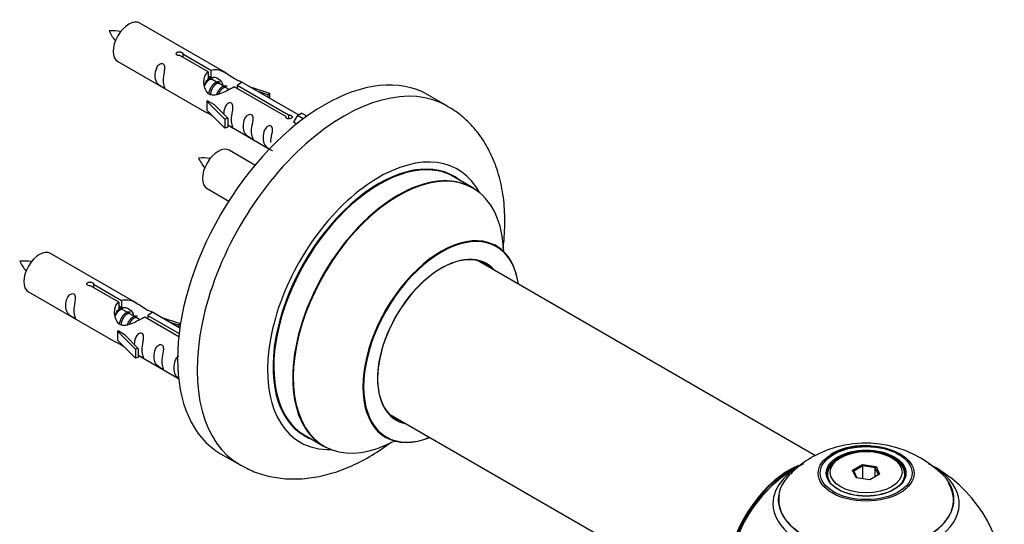
# Model space of a CAD drawing. Units: millimetres. Extents: x 0 to 1534, y 0 to 2744.
# Drawn here: x 1295 to 1473, y 1077 to 1169 of the extents above; entities that cross this region are included whole.
import ezdxf

# ---------------------------------------------------------------- set-up
doc = ezdxf.new("R2010")
doc.units = ezdxf.units.MM
doc.layers.add('DV6_Défaut', color=7, linetype='Continuous')
doc.layers.add('Défaut', color=7, linetype='Continuous')

# ---------------------------------------------------------------- blocks, each defined once
blk = doc.blocks.new('SE5')
at = {"layer": 'DV6_Défaut', "color": 7, "linetype": 'Continuous'}
for p, q in [((1332.21, 1158.9), (1316.51, 1167.96)), ((1328.86, 1159.17), (1323.78, 1162.1)), ((1324.3, 1162.4), (1329.37, 1159.47)), ((1324.3, 1162.4), (1324.3, 1161.8)), ((1312.51, 1161.03), (1328.21, 1151.97)), ((1328.86, 1159.17), (1328.86, 1157.85)), ((1328.86, 1158.45), (1329.37, 1158.15)), ((1329.4, 1157.86), (1328.86, 1158.18)), ((1329.37, 1159.47), (1329.37, 1158.15)), ((1330.68, 1157.13), (1329.58, 1157.76)), ((1331.95, 1156.39), (1330.85, 1157.02)), ((1332.7, 1155.96), (1332.13, 1156.29)), ((1342.91, 1151.06), (1333.59, 1156.43)), ((1334.11, 1156.73), (1343.43, 1151.35)), ((1334.11, 1156.73), (1334.11, 1156.14)), ((1345.24, 1151.38), (1334.73, 1157.44)), ((1336.47, 1156.44), (1339.98, 1155.28)), ((1339.69, 1154.98), (1338.08, 1155.51)), ((1339.98, 1155.28), (1339.69, 1154.98)), ((1339.69, 1154.98), (1339.69, 1154.58)), ((1339.98, 1155.28), (1339.98, 1154.41)), ((1372.15, 1152.96), (1368.62, 1155)), ((1328.66, 1153.88), (1328.75, 1153.93)), ((1331.88, 1150.61), (1328.66, 1153.88)), ((1328.66, 1153.88), (1328.66, 1153.07)), ((1328.66, 1153.07), (1328.66, 1152.25)), ((1330.04, 1153.19), (1328.75, 1153.93)), ((1330.04, 1153.19), (1332.41, 1150.78)), ((1331.88, 1148.98), (1328.66, 1152.25)), ((1332.41, 1150.78), (1331.88, 1150.61)), ((1332.41, 1150.78), (1332.41, 1149.14)), ((1342.91, 1151.06), (1342.91, 1150.98)), ((1343.43, 1151.35), (1343.43, 1150.66)), ((1345.04, 1151.26), (1344.3, 1150.13)), ((1345.04, 1151.26), (1345.75, 1151.67)), ((1346.09, 1150.66), (1345.04, 1151.26)), ((1346.72, 1151.11), (1345.75, 1151.67)), ((1331.88, 1150.61), (1331.88, 1148.98)), ((1332.41, 1149.14), (1331.88, 1148.98)), ((1332.41, 1149.55), (1339.95, 1145.19)), ((1344.3, 1150.13), (1344.94, 1149.76)), ((1337.33, 1142.27), (1332.68, 1144.96)), ((1376.76, 1138.18), (1373.34, 1140.15)), ((1328.68, 1138.03), (1332.59, 1135.78)), ((1316.05, 1117.23), (1300.35, 1126.29)), ((1438.75, 1089.69), (1377.59, 1125)), ((1312.69, 1117.5), (1307.62, 1120.43)), ((1308.13, 1120.73), (1313.21, 1117.8)), ((1308.13, 1120.73), (1308.13, 1120.13)), ((1296.35, 1119.37), (1312.05, 1110.3)), ((1312.69, 1117.5), (1312.69, 1116.19)), ((1313.21, 1117.8), (1313.21, 1116.48)), ((1312.69, 1116.78), (1313.21, 1116.48)), ((1313.24, 1116.2), (1312.69, 1116.51)), ((1314.51, 1115.46), (1313.42, 1116.09)), ((1315.78, 1114.73), (1314.69, 1115.36)), ((1323.76, 1112.78), (1318.56, 1115.78)), ((1316.54, 1114.29), (1315.96, 1114.62)), ((1323.57, 1111.22), (1317.43, 1114.77)), ((1317.94, 1115.07), (1323.63, 1111.78)), ((1317.94, 1115.07), (1317.94, 1114.47)), ((1320.3, 1114.77), (1323.81, 1113.62)), ((1323.53, 1113.31), (1321.91, 1113.84)), ((1323.81, 1113.62), (1323.53, 1113.31)), ((1323.53, 1113.31), (1323.53, 1112.91)), ((1323.81, 1113.62), (1323.81, 1113.18)), ((1312.49, 1112.21), (1312.58, 1112.27)), ((1315.72, 1108.94), (1312.49, 1112.21)), ((1312.49, 1112.21), (1312.49, 1111.4)), ((1313.87, 1111.52), (1312.58, 1112.27)), ((1313.87, 1111.52), (1316.24, 1109.11)), ((1312.49, 1111.4), (1312.49, 1110.58)), ((1315.72, 1107.31), (1312.49, 1110.58)), ((1316.24, 1109.11), (1315.72, 1108.94)), ((1315.72, 1108.94), (1315.72, 1107.31)), ((1316.24, 1109.11), (1316.24, 1107.48)), ((1316.24, 1107.48), (1315.72, 1107.31)), ((1316.24, 1107.88), (1323.54, 1103.66)), ((1361.59, 1097.28), (1413.47, 1067.33)), ((1346.34, 1093.39), (1349.76, 1091.41)), ((1331.12, 1090.05), (1334.65, 1088.01)), ((1443.31, 1089.36), (1442.96, 1089.15)), ((1452.86, 1089.15), (1452.5, 1089.36)), ((1445.46, 1087.08), (1447.25, 1088.12)), ((1446.11, 1085.67), (1445.46, 1087.08)), ((1445.46, 1087.08), (1445.68, 1086.89)), ((1447.31, 1087.83), (1445.68, 1086.89)), ((1445.68, 1086.89), (1446.25, 1085.65)), ((1447.25, 1088.12), (1449.71, 1087.74)), ((1447.25, 1088.12), (1447.31, 1087.83)), ((1447.31, 1085.48), (1447.31, 1087.83)), ((1449.54, 1087.48), (1447.31, 1087.83)), ((1449.54, 1087.48), (1449.71, 1087.74)), ((1449.54, 1085.85), (1449.54, 1087.48)), ((1450.14, 1086.2), (1449.54, 1087.48)), ((1449.71, 1087.74), (1450.36, 1086.32)), ((1440.91, 1086.3), (1440.91, 1085.77)), ((1448.57, 1085.29), (1446.11, 1085.67)), ((1450.36, 1086.32), (1448.57, 1085.29)), ((1454.91, 1085.77), (1454.91, 1086.3))]:
    blk.add_line(p, q, dxfattribs=at)
for centre, radius, start, end in [((1311.72, 1158.31), 8.28, 80.6352, 95.3421), ((1319.2, 1170.59), 9.18, 206.0439, 219.3336), ((1327.89, 1135.31), 8.28, 80.6352, 95.3421), ((1335.37, 1147.59), 9.18, 206.0439, 219.3336), ((1295.55, 1116.64), 8.28, 80.6352, 95.3421), ((1303.03, 1128.92), 9.18, 206.0439, 219.3336), ((1447.82, 1072.15), 19.8, 45.4659, 119.7891), ((1447.56, 1078.82), 12.69, 84.9152, 118.3769), ((1445.11, 1076.47), 14.69, 118.9672, 137.6608), ((1447.91, 1065.92), 25, 116.9023, 144.7379), ((1447.91, 1065.92), 25, 300, 63.2034)]:
    blk.add_arc(centre, radius, start, end, dxfattribs=at)
for centre, major_axis, start_param, end_param in [((1314.51, 1164.5), (-2, -3.46), 3.141593, 6.283185), ((1349.87, 1122.53), (-18.75, -32.48), 3.141593, 6.283185), ((1353.4, 1120.49), (-18.75, -32.48), 3.140854, 6.283185), ((1330.68, 1141.5), (-2, -3.46), 3.141593, 6.283185), ((1359.77, 1116.81), (-14.25, -24.68), 2.796939, 6.283185), ((1359.84, 1116.77), (13.5, 23.38), 0, 3.141593), ((1359.77, 1116.81), (-13.55, -23.47), 3.055659, 6.283185), ((1363.26, 1114.8), (-13.5, -23.38), 3.141593, 6.283185), ((1363.32, 1114.76), (13.47, 23.33), 0, 3.892766), ((1363.32, 1114.76), (13.47, 23.33), 5.532012, 6.283185), ((1371.01, 1110.32), (-10, -17.32), 2.498114, 6.283185), ((1371.08, 1110.28), (9.95, 17.23), 0, 3.77834), ((1298.35, 1122.83), (-2, -3.46), 3.141593, 6.283185), ((1371.08, 1110.28), (-8.17, -14.16), 2.934308, 6.283185), ((1371.01, 1110.32), (8.13, 14.07), 0, 3.31723), ((1371.08, 1110.28), (9.95, 17.23), 5.646438, 6.283185), ((1368.96, 1111.51), (-8.12, -14.07), -3.31723, -3.268121), ((1371.01, 1110.32), (8.13, 14.07), 6.107548, 6.283185), ((1368.96, 1111.51), (-8.12, -14.07), 0.126529, 0.175637), ((1371.08, 1110.28), (-8.17, -14.16), 0, 0.207285), ((1359.77, 1116.81), (-14.25, -24.68), 0, 0.344653), ((1359.77, 1116.81), (-13.55, -23.47), 0, 0.085934), ((1371.01, 1110.32), (-10, -17.32), 0, 0.643478), ((1447.91, 1086.3), (7, 0), 2.356194, 3.48437), ((1447.91, 1086.3), (7, 0), 0, 0.785398), ((1353.4, 1120.49), (-18.75, -32.48), 0, 0.004733), ((1433.94, 1073.99), (-8, -13.86), 3.772116, 5.31553), ((1434.01, 1073.95), (7.95, 13.77), 0.626559, 2.166377), ((1447.91, 1081), (-16.85, 0), 0, 3.926991), ((1447.91, 1081), (-16.85, 0), 5.450328, 5.80281), ((1434.01, 1073.95), (-7.75, -13.42), 4.075347, 5.30301), ((1447.91, 1081.77), (15.89, 0), 2.620882, 6.283185), ((1447.91, 1081), (-16.85, 0), 5.80281, 6.283185), ((1447.91, 1086.3), (7, 0), 5.940398, 6.283185), ((1447.91, 1081.77), (15.89, 0), 0, 0.545791), ((1447.91, 1081.64), (-15.81, 0), 0, 3.483855), ((1447.91, 1081.64), (-15.81, 0), 6.187747, 6.283185)]:
    blk.add_ellipse(centre, major_axis=major_axis, ratio=0.57735, start_param=start_param, end_param=end_param, dxfattribs=at)
for centre, major_axis in [((1447.91, 1086.48), (-8.68, 0)), ((1447.91, 1086.54), (8.31, 0)), ((1447.91, 1086.54), (-7.2, 0)), ((1447.91, 1086.46), (7.1, 0)), ((1447.91, 1086.7), (-6.5, 0))]:
    blk.add_ellipse(centre, major_axis=major_axis, ratio=0.57735, dxfattribs=at)
for points, knots in [([(1323.78, 1162.1), (1323.72, 1162.09), (1323.65, 1162.09), (1323.58, 1162.09), (1323.52, 1162.09), (1323.45, 1162.11), (1323.39, 1162.12), (1323.34, 1162.14), (1323.28, 1162.17), (1323.24, 1162.2), (1323.2, 1162.23), (1323.17, 1162.26), (1323.14, 1162.3), (1323.12, 1162.34), (1323.11, 1162.39), (1323.11, 1162.43), (1323.1, 1162.47), (1323.11, 1162.52), (1323.14, 1162.56), (1323.16, 1162.6), (1323.19, 1162.63), (1323.23, 1162.67), (1323.27, 1162.7), (1323.32, 1162.72), (1323.38, 1162.74), (1323.43, 1162.76), (1323.49, 1162.78), (1323.56, 1162.78), (1323.62, 1162.79), (1323.69, 1162.79), (1323.76, 1162.78), (1323.83, 1162.77), (1323.89, 1162.76), (1323.95, 1162.74), (1324.01, 1162.72), (1324.07, 1162.7), (1324.12, 1162.67), (1324.17, 1162.64), (1324.21, 1162.61), (1324.24, 1162.58), (1324.27, 1162.55), (1324.29, 1162.51), (1324.3, 1162.48), (1324.31, 1162.45), (1324.31, 1162.42), (1324.3, 1162.4)], [0, 0, 0, 0, 0.067993, 0.067993, 0.067993, 0.136008, 0.136008, 0.136008, 0.203632, 0.203632, 0.203632, 0.270658, 0.270658, 0.270658, 0.337909, 0.337909, 0.337909, 0.405856, 0.405856, 0.405856, 0.47389, 0.47389, 0.47389, 0.541272, 0.541272, 0.541272, 0.608283, 0.608283, 0.608283, 0.675761, 0.675761, 0.675761, 0.743837, 0.743837, 0.743837, 0.811709, 0.811709, 0.811709, 0.878878, 0.878878, 0.878878, 0.945948, 0.945948, 0.945948, 1, 1, 1, 1]), ([(1320.71, 1157.65), (1320.71, 1158.11), (1320.81, 1158.6), (1320.96, 1159.41), (1321.01, 1159.69), (1321, 1160.24), (1320.91, 1160.51), (1320.51, 1160.74), (1320.24, 1160.67), (1319.84, 1160.36), (1319.69, 1160.13), (1319.37, 1159.43), (1319.3, 1158.92), (1319.3, 1158.01), (1319.37, 1157.61), (1319.69, 1157.08), (1319.84, 1156.91), (1320.25, 1156.59), (1320.52, 1156.42), (1320.92, 1156.19), (1321, 1156.15), (1321.01, 1156.24), (1320.96, 1156.35), (1320.81, 1156.78), (1320.71, 1157.19), (1320.71, 1157.65)], [0, 0, 0, 0, 0.125, 0.125, 0.1875, 0.1875, 0.25, 0.25, 0.3125, 0.3125, 0.375, 0.375, 0.5, 0.5, 0.625, 0.625, 0.6875, 0.6875, 0.75, 0.75, 0.8125, 0.8125, 0.875, 0.875, 1, 1, 1, 1]), ([(1329.37, 1159.47), (1330.07, 1159.72), (1330.91, 1159.54), (1332.07, 1158.99), (1332.45, 1158.76), (1333.19, 1158.27), (1333.56, 1158.01), (1334.18, 1157.65), (1334.42, 1157.56), (1334.59, 1157.5), (1334.59, 1157.5), (1334.6, 1157.49)], [0, 0, 0, 0, 0.397187, 0.397187, 0.595781, 0.595781, 0.794375, 0.794375, 0.992969, 0.992969, 1, 1, 1, 1]), ([(1333.59, 1156.43), (1332.9, 1156.05), (1332.05, 1155.6), (1330.89, 1155.14), (1330.51, 1155), (1329.78, 1154.88), (1329.41, 1154.9), (1328.78, 1155.27), (1328.55, 1155.6), (1328.23, 1156.33), (1328.14, 1156.73), (1328.07, 1157.92), (1328.3, 1158.7), (1328.86, 1159.17)], [0, 0, 0, 0, 0.25, 0.25, 0.375, 0.375, 0.5, 0.5, 0.625, 0.625, 0.75, 0.75, 1, 1, 1, 1]), ([(1329.37, 1158.15), (1329.84, 1158.29), (1330.35, 1158.16), (1331.17, 1157.59), (1331.5, 1157.14), (1331.51, 1156.66)], [0, 0, 0, 0, 0.50205, 0.50205, 1, 1, 1, 1]), ([(1334.77, 1157.42), (1334.81, 1157.4), (1334.84, 1157.38), (1334.89, 1157.24), (1334.67, 1157.07), (1334.11, 1156.73)], [0, 0, 0, 0, 0.195062, 0.195062, 1, 1, 1, 1]), ([(1333.08, 1150.51), (1333.08, 1150.97), (1333.18, 1151.46), (1333.33, 1152.27), (1333.38, 1152.55), (1333.36, 1153.1), (1333.28, 1153.37), (1332.88, 1153.6), (1332.61, 1153.53), (1332.2, 1153.22), (1332.06, 1153), (1331.76, 1152.35), (1331.68, 1151.91), (1331.67, 1151.51)], [0, 0, 0, 0, 0.258424, 0.258424, 0.387635, 0.387635, 0.516847, 0.516847, 0.646059, 0.646059, 0.775271, 0.775271, 1, 1, 1, 1]), ([(1382.24, 1127.25), (1382.28, 1127.56), (1382.49, 1129.39), (1382.64, 1132.68), (1382.31, 1137), (1381.42, 1140.93), (1380.07, 1144.39), (1378.34, 1147.36), (1376.18, 1149.96), (1374.02, 1151.87), (1372.63, 1152.62), (1372.14, 1152.88)], [0, 0, 0, 0, 0.029929, 0.172528, 0.316433, 0.45988, 0.584458, 0.70447, 0.820885, 0.945804, 1, 1, 1, 1]), ([(1328.19, 1151.98), (1328.24, 1151.95), (1328.3, 1151.93), (1328.55, 1151.83), (1328.79, 1151.74), (1329.3, 1151.45), (1329.5, 1151.31), (1329.72, 1151.17)], [0, 0, 0, 0, 0.25301, 0.25301, 0.718766, 0.718766, 1, 1, 1, 1]), ([(1336.67, 1148.44), (1336.67, 1148.9), (1336.77, 1149.39), (1336.92, 1150.2), (1336.97, 1150.48), (1336.95, 1151.03), (1336.87, 1151.3), (1336.46, 1151.53), (1336.19, 1151.46), (1335.79, 1151.15), (1335.64, 1150.93), (1335.32, 1150.22), (1335.25, 1149.71), (1335.25, 1148.8), (1335.32, 1148.4), (1335.65, 1147.87), (1335.8, 1147.7), (1336.2, 1147.38), (1336.47, 1147.21), (1336.87, 1146.98), (1336.95, 1146.94), (1336.97, 1147.03), (1336.92, 1147.14), (1336.77, 1147.57), (1336.67, 1147.98), (1336.67, 1148.44)], [0, 0, 0, 0, 0.125, 0.125, 0.1875, 0.1875, 0.25, 0.25, 0.3125, 0.3125, 0.375, 0.375, 0.5, 0.5, 0.625, 0.625, 0.6875, 0.6875, 0.75, 0.75, 0.8125, 0.8125, 0.875, 0.875, 1, 1, 1, 1]), ([(1343.43, 1151.35), (1343.49, 1151.35), (1343.56, 1151.35), (1343.63, 1151.34), (1343.69, 1151.33), (1343.76, 1151.31), (1343.82, 1151.29), (1343.87, 1151.26), (1343.93, 1151.24), (1343.97, 1151.21), (1344.01, 1151.18), (1344.04, 1151.15), (1344.07, 1151.11), (1344.09, 1151.08), (1344.1, 1151.05), (1344.1, 1151.01), (1344.11, 1150.98), (1344.1, 1150.94), (1344.07, 1150.91), (1344.05, 1150.88), (1344.02, 1150.84), (1343.98, 1150.81), (1343.94, 1150.78), (1343.89, 1150.76), (1343.83, 1150.73), (1343.78, 1150.71), (1343.72, 1150.69), (1343.65, 1150.68), (1343.59, 1150.67), (1343.52, 1150.66), (1343.45, 1150.66), (1343.38, 1150.66), (1343.32, 1150.66), (1343.26, 1150.68), (1343.2, 1150.69), (1343.14, 1150.71), (1343.09, 1150.74), (1343.04, 1150.76), (1343, 1150.8), (1342.97, 1150.83), (1342.94, 1150.87), (1342.92, 1150.91), (1342.91, 1150.95), (1342.9, 1150.99), (1342.9, 1151.02), (1342.91, 1151.06)], [0, 0, 0, 0, 0.067993, 0.067993, 0.067993, 0.136008, 0.136008, 0.136008, 0.203632, 0.203632, 0.203632, 0.270658, 0.270658, 0.270658, 0.337909, 0.337909, 0.337909, 0.405856, 0.405856, 0.405856, 0.47389, 0.47389, 0.47389, 0.541272, 0.541272, 0.541272, 0.608283, 0.608283, 0.608283, 0.675761, 0.675761, 0.675761, 0.743837, 0.743837, 0.743837, 0.811709, 0.811709, 0.811709, 0.878878, 0.878878, 0.878878, 0.945948, 0.945948, 0.945948, 1, 1, 1, 1]), ([(1332.4, 1149.62), (1332.41, 1149.61), (1332.41, 1149.61), (1332.61, 1149.45), (1332.88, 1149.28), (1333.28, 1149.05), (1333.36, 1149.01), (1333.38, 1149.1), (1333.33, 1149.21), (1333.18, 1149.64), (1333.08, 1150.05), (1333.08, 1150.51)], [0, 0, 0, 0, 0.00216, 0.00216, 0.201728, 0.201728, 0.401296, 0.401296, 0.600864, 0.600864, 1, 1, 1, 1]), ([(1340.22, 1146.39), (1340.22, 1146.85), (1340.32, 1147.34), (1340.47, 1148.14), (1340.52, 1148.43), (1340.51, 1148.98), (1340.42, 1149.25), (1340.02, 1149.48), (1339.75, 1149.41), (1339.35, 1149.1), (1339.2, 1148.87), (1338.88, 1148.17), (1338.81, 1147.66), (1338.81, 1146.74), (1338.88, 1146.35), (1339.2, 1145.82), (1339.35, 1145.65), (1339.76, 1145.32), (1340.02, 1145.16), (1340.42, 1144.93), (1340.51, 1144.89), (1340.51, 1144.94), (1340.51, 1144.94), (1340.51, 1144.94)], [0, 0, 0, 0, 0.15298, 0.15298, 0.22947, 0.22947, 0.30596, 0.30596, 0.38245, 0.38245, 0.45894, 0.45894, 0.61192, 0.61192, 0.7649, 0.7649, 0.84139, 0.84139, 0.91788, 0.91788, 0.994369, 0.994369, 1, 1, 1, 1]), ([(1381.02, 1127.64), (1380.89, 1127.75), (1380.78, 1127.82), (1380.77, 1127.82), (1380.77, 1127.82)], [0, 0, 0, 0, 0.9054132, 1, 1, 1, 1]), ([(1307.62, 1120.43), (1307.55, 1120.42), (1307.48, 1120.42), (1307.42, 1120.42), (1307.35, 1120.43), (1307.29, 1120.44), (1307.23, 1120.46), (1307.17, 1120.47), (1307.12, 1120.5), (1307.08, 1120.53), (1307.03, 1120.56), (1307, 1120.6), (1306.98, 1120.64), (1306.95, 1120.68), (1306.94, 1120.72), (1306.94, 1120.76), (1306.94, 1120.8), (1306.95, 1120.85), (1306.97, 1120.89), (1306.99, 1120.93), (1307.02, 1120.97), (1307.06, 1121), (1307.1, 1121.03), (1307.15, 1121.06), (1307.21, 1121.08), (1307.27, 1121.1), (1307.33, 1121.11), (1307.39, 1121.11), (1307.46, 1121.12), (1307.53, 1121.12), (1307.59, 1121.11), (1307.66, 1121.1), (1307.73, 1121.09), (1307.79, 1121.07), (1307.85, 1121.05), (1307.91, 1121.03), (1307.95, 1121), (1308, 1120.97), (1308.04, 1120.94), (1308.07, 1120.91), (1308.1, 1120.88), (1308.12, 1120.85), (1308.13, 1120.81), (1308.14, 1120.78), (1308.14, 1120.76), (1308.13, 1120.73)], [0, 0, 0, 0, 0.067993, 0.067993, 0.067993, 0.136008, 0.136008, 0.136008, 0.203632, 0.203632, 0.203632, 0.270658, 0.270658, 0.270658, 0.337909, 0.337909, 0.337909, 0.405856, 0.405856, 0.405856, 0.47389, 0.47389, 0.47389, 0.541272, 0.541272, 0.541272, 0.608283, 0.608283, 0.608283, 0.675761, 0.675761, 0.675761, 0.743837, 0.743837, 0.743837, 0.811709, 0.811709, 0.811709, 0.878878, 0.878878, 0.878878, 0.945948, 0.945948, 0.945948, 1, 1, 1, 1]), ([(1304.55, 1115.98), (1304.55, 1116.44), (1304.65, 1116.93), (1304.8, 1117.74), (1304.85, 1118.02), (1304.83, 1118.57), (1304.75, 1118.85), (1304.35, 1119.08), (1304.08, 1119), (1303.67, 1118.69), (1303.52, 1118.47), (1303.2, 1117.76), (1303.13, 1117.25), (1303.13, 1116.34), (1303.2, 1115.94), (1303.53, 1115.41), (1303.68, 1115.25), (1304.08, 1114.92), (1304.35, 1114.75), (1304.75, 1114.52), (1304.83, 1114.49), (1304.85, 1114.57), (1304.8, 1114.68), (1304.65, 1115.11), (1304.55, 1115.52), (1304.55, 1115.98)], [0, 0, 0, 0, 0.125, 0.125, 0.1875, 0.1875, 0.25, 0.25, 0.3125, 0.3125, 0.375, 0.375, 0.5, 0.5, 0.625, 0.625, 0.6875, 0.6875, 0.75, 0.75, 0.8125, 0.8125, 0.875, 0.875, 1, 1, 1, 1]), ([(1317.43, 1114.77), (1316.73, 1114.38), (1315.89, 1113.94), (1314.73, 1113.47), (1314.35, 1113.34), (1313.61, 1113.22), (1313.24, 1113.24), (1312.62, 1113.6), (1312.38, 1113.93), (1312.06, 1114.67), (1311.98, 1115.06), (1311.91, 1116.25), (1312.13, 1117.03), (1312.69, 1117.5)], [0, 0, 0, 0, 0.25, 0.25, 0.375, 0.375, 0.5, 0.5, 0.625, 0.625, 0.75, 0.75, 1, 1, 1, 1]), ([(1313.21, 1117.8), (1313.9, 1118.06), (1314.75, 1117.88), (1315.91, 1117.32), (1316.29, 1117.09), (1317.02, 1116.6), (1317.39, 1116.34), (1318.02, 1115.98), (1318.25, 1115.89), (1318.42, 1115.83), (1318.42, 1115.83), (1318.43, 1115.83)], [0, 0, 0, 0, 0.397187, 0.397187, 0.595781, 0.595781, 0.794375, 0.794375, 0.992969, 0.992969, 1, 1, 1, 1]), ([(1313.21, 1116.48), (1313.67, 1116.62), (1314.18, 1116.5), (1315.01, 1115.93), (1315.34, 1115.47), (1315.34, 1114.99)], [0, 0, 0, 0, 0.5020499, 0.5020499, 1, 1, 1, 1]), ([(1318.6, 1115.75), (1318.64, 1115.73), (1318.67, 1115.71), (1318.73, 1115.58), (1318.5, 1115.4), (1317.94, 1115.07)], [0, 0, 0, 0, 0.195062, 0.195062, 1, 1, 1, 1]), ([(1316.91, 1108.84), (1316.91, 1109.3), (1317.01, 1109.79), (1317.16, 1110.6), (1317.21, 1110.88), (1317.2, 1111.44), (1317.11, 1111.71), (1316.71, 1111.94), (1316.44, 1111.87), (1316.04, 1111.56), (1315.89, 1111.33), (1315.6, 1110.69), (1315.52, 1110.25), (1315.5, 1109.84)], [0, 0, 0, 0, 0.258424, 0.258424, 0.387635, 0.387635, 0.516847, 0.516847, 0.646059, 0.646059, 0.775271, 0.775271, 1, 1, 1, 1]), ([(1312.03, 1110.31), (1312.07, 1110.29), (1312.14, 1110.26), (1312.38, 1110.17), (1312.63, 1110.07), (1313.13, 1109.78), (1313.34, 1109.65), (1313.55, 1109.5)], [0, 0, 0, 0, 0.25301, 0.25301, 0.718766, 0.718766, 1, 1, 1, 1]), ([(1320.5, 1106.77), (1320.5, 1107.23), (1320.6, 1107.72), (1320.75, 1108.53), (1320.8, 1108.81), (1320.78, 1109.37), (1320.7, 1109.64), (1320.3, 1109.87), (1320.03, 1109.8), (1319.62, 1109.48), (1319.48, 1109.26), (1319.15, 1108.55), (1319.09, 1108.04), (1319.09, 1107.13), (1319.16, 1106.73), (1319.48, 1106.2), (1319.63, 1106.04), (1320.03, 1105.71), (1320.3, 1105.54), (1320.7, 1105.31), (1320.79, 1105.28), (1320.8, 1105.36), (1320.75, 1105.47), (1320.6, 1105.9), (1320.5, 1106.31), (1320.5, 1106.77)], [0, 0, 0, 0, 0.125, 0.125, 0.1875, 0.1875, 0.25, 0.25, 0.3125, 0.3125, 0.375, 0.375, 0.5, 0.5, 0.625, 0.625, 0.6875, 0.6875, 0.75, 0.75, 0.8125, 0.8125, 0.875, 0.875, 1, 1, 1, 1]), ([(1316.24, 1107.95), (1316.24, 1107.95), (1316.24, 1107.95), (1316.45, 1107.78), (1316.71, 1107.61), (1317.11, 1107.38), (1317.2, 1107.35), (1317.21, 1107.43), (1317.16, 1107.54), (1317.01, 1107.97), (1316.91, 1108.39), (1316.91, 1108.84)], [0, 0, 0, 0, 0.00216, 0.00216, 0.201728, 0.201728, 0.401296, 0.401296, 0.600864, 0.600864, 1, 1, 1, 1]), ([(1323.59, 1107.71), (1323.52, 1107.68), (1323.45, 1107.64), (1323.18, 1107.43), (1323.03, 1107.21), (1322.71, 1106.5), (1322.64, 1105.99), (1322.64, 1105.08), (1322.71, 1104.68), (1323.03, 1104.15), (1323.18, 1103.98), (1323.44, 1103.78), (1323.49, 1103.74), (1323.55, 1103.7)], [0, 0, 0, 0, 0.048898, 0.048898, 0.201045, 0.201045, 0.505339, 0.505339, 0.809633, 0.809633, 0.96178, 0.96178, 1, 1, 1, 1]), ([(1334.8, 1087.96), (1335.79, 1087.44), (1337.56, 1086.53), (1340.8, 1085.69), (1344.18, 1085.38), (1347.69, 1085.63), (1351.27, 1086.43), (1354.91, 1087.79), (1358.53, 1089.7), (1360.87, 1091.3), (1362.01, 1092.16)], [0, 0, 0, 0, 0.108733, 0.228022, 0.347922, 0.470521, 0.597418, 0.729297, 0.865565, 1, 1, 1, 1]), ([(1360.73, 1093.12), (1360.73, 1093.12), (1360.76, 1093.11), (1360.93, 1093.06), (1361, 1093.01), (1361, 1093)], [0, 0, 0, 0, 0.159978, 0.937625, 1, 1, 1, 1])]:
    blk.add_open_spline(points, degree=3, knots=knots, dxfattribs=at)
for points in [[(1328.23, 1156.6), (1328.34, 1157.1), (1328.53, 1157.55), (1328.86, 1157.85)], [(1312.06, 1114.94), (1312.17, 1115.43), (1312.37, 1115.89), (1312.69, 1116.19)]]:
    blk.add_open_spline(points, degree=3, dxfattribs=at)
for points, weights in [([(1328.86, 1157.92), (1329.38, 1158.28), (1329.69, 1158.04)], [0.988347216935, 0.896125117884, 0.957603029519]), ([(1312.69, 1116.25), (1313.17, 1116.58), (1313.47, 1116.4)], [0.988347216935, 0.903439881723, 0.948817515435])]:
    blk.add_rational_spline(points, weights, degree=2, dxfattribs=at)
for points, weights, knots in [([(1329.58, 1157.76), (1329.32, 1157.91), (1328.89, 1157.58), (1328.51, 1157.28), (1328.24, 1156.69)], [0.949265797415, 0.900016475517, 1, 0.907698351362, 0.94257893849], [0, 0, 0, 0.519975, 0.519975, 1, 1, 1]), ([(1328.99, 1155.1), (1329.01, 1155.3), (1329.06, 1155.5), (1329.37, 1156.61), (1330.08, 1157.14), (1330.63, 1157.56), (1330.96, 1157.3)], [0.957311988554, 0.973358005948, 1, 0.866025403784, 1, 0.892426502178, 0.957603029519], [0, 0, 0, 0.09934, 0.09934, 0.598891, 0.598891, 1, 1, 1]), ([(1330.86, 1157.02), (1330.59, 1157.18), (1330.17, 1156.85), (1329.58, 1156.39), (1329.34, 1155.43), (1329.28, 1155.2), (1329.27, 1154.98)], [0.949265797415, 0.900016475517, 1, 0.866025403784, 1, 0.964320368921, 0.947644879073], [0, 0, 0, 0.370807, 0.370807, 0.867676, 0.867676, 1, 1, 1]), ([(1330.44, 1155.09), (1330.77, 1155.98), (1331.35, 1156.41), (1331.9, 1156.82), (1332.23, 1156.57)], [0.962603976203, 0.888490353418, 1, 0.892426502178, 0.957603029519], [0, 0, 0, 0.508983, 0.508983, 1, 1, 1]), ([(1332.13, 1156.29), (1331.86, 1156.44), (1331.44, 1156.11), (1331.01, 1155.78), (1330.74, 1155.11)], [0.949265797415, 0.900016475517, 1, 0.899025260554, 0.950256958659], [0, 0, 0, 0.4975338, 0.4975338, 1, 1, 1]), ([(1313.42, 1116.09), (1313.15, 1116.25), (1312.73, 1115.91), (1312.34, 1115.61), (1312.08, 1115.02)], [0.949265797415, 0.900016475517, 1, 0.907698351362, 0.94257893849], [0, 0, 0, 0.519975, 0.519975, 1, 1, 1]), ([(1312.82, 1113.44), (1312.84, 1113.63), (1312.9, 1113.83), (1313.2, 1114.94), (1313.91, 1115.48), (1314.42, 1115.86), (1314.75, 1115.67)], [0.957311988554, 0.973358005948, 1, 0.866025403784, 1, 0.900474697093, 0.948817515435], [0, 0, 0, 0.102413, 0.102413, 0.617419, 0.617419, 1, 1, 1]), ([(1314.69, 1115.36), (1314.42, 1115.51), (1314, 1115.18), (1313.41, 1114.72), (1313.17, 1113.76), (1313.11, 1113.53), (1313.1, 1113.31)], [0.949265797415, 0.900016475517, 1, 0.866025403784, 1, 0.964320368921, 0.947644879073], [0, 0, 0, 0.3708068, 0.3708068, 0.8676757, 0.8676757, 1, 1, 1]), ([(1314.28, 1113.42), (1314.61, 1114.31), (1315.18, 1114.74), (1315.69, 1115.12), (1316.02, 1114.94)], [0.962603976203, 0.888490353418, 1, 0.900474697093, 0.948817515435], [0, 0, 0, 0.528394, 0.528394, 1, 1, 1]), ([(1315.96, 1114.62), (1315.69, 1114.78), (1315.27, 1114.45), (1314.85, 1114.11), (1314.58, 1113.44)], [0.949265797415, 0.900016475517, 1, 0.899025260554, 0.950256958659], [0, 0, 0, 0.4975338, 0.4975338, 1, 1, 1])]:
    blk.add_rational_spline(points, weights, degree=2, knots=knots, dxfattribs=at)

msp = doc.modelspace()

# ---------------------------------------------------------------- block references
at = {"layer": 'Défaut'}
msp.add_blockref('SE5', (0, 0), dxfattribs=at)

doc.saveas('drawing.dxf')
